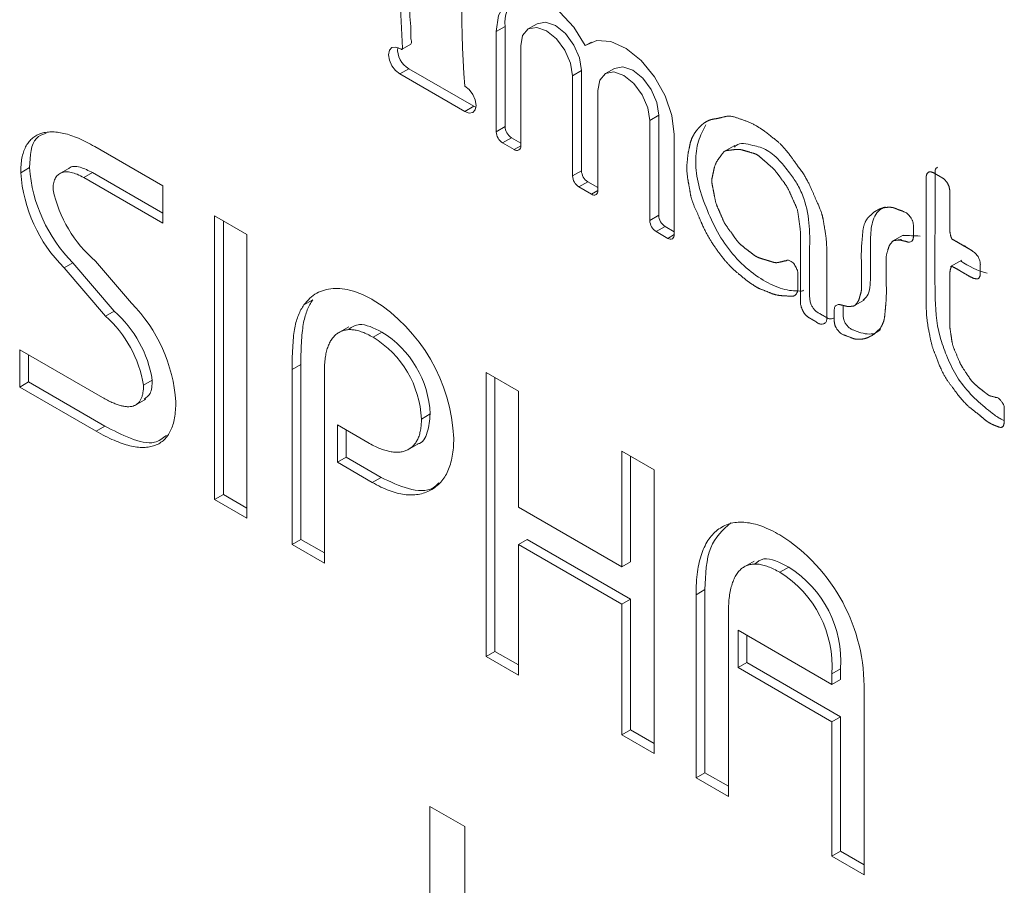
# Model space of a CAD drawing. Units: millimetres. Extents: x 6 to 418, y 7 to 291.
# Drawn here: x 289 to 299, y 230 to 239 of the extents above; entities that cross this region are included whole.
import ezdxf

# ---------------------------------------------------------------- set-up
doc = ezdxf.new("R2010")
doc.units = ezdxf.units.MM

msp = doc.modelspace()

# ---------------------------------------------------------------- linework, layer by layer
at = {"color": 7, "linetype": 'Continuous', "lineweight": 15}
for p, q in [((293.998088136, 238.4852328871), (293.9082850556, 238.4333906723)), ((293.9082850556, 238.4333906723), (293.9082850556, 237.4252351314)), ((293.998088136, 238.4852328871), (293.998088136, 237.4770773463)), ((294.321478929, 238.5119041481), (294.2316758486, 238.4600619333)), ((292.9593956415, 238.2551665536), (293.0491987219, 238.3070087684)), ((294.1551344552, 238.2908875472), (294.1551344552, 237.2827320063)), ((294.8685831359, 238.3286555729), (294.8057316481, 238.2923721813)), ((293.0274533353, 238.0600404629), (292.9376502549, 238.0081982481)), ((293.0274533353, 238.0600404629), (293.6828598169, 237.6816823547)), ((294.767492438, 238.0410652379), (294.6776893576, 237.9892230231)), ((294.767492438, 238.0410652379), (294.767492438, 237.0329096971)), ((295.1001184946, 238.0624050948), (295.0103154142, 238.01056288)), ((292.9376502549, 238.0081982481), (293.5930567366, 237.6298401399)), ((294.6776893576, 237.9892230231), (294.6776893576, 236.9810674822)), ((294.9337741031, 237.8413884463), (294.9337741031, 236.8332329054)), ((293.6828598169, 237.6816823547), (293.5930567366, 237.6298401399)), ((293.6828598169, 237.6816823547), (293.7050510793, 237.6706085088)), ((295.5461320859, 237.5915661371), (295.4563290055, 237.5397239223)), ((295.4563290055, 237.5397239223), (295.4563290055, 236.5315683814)), ((295.5461320859, 237.5915661371), (295.5461320859, 236.5834105962)), ((293.998088136, 237.4770773463), (293.9082850556, 237.4252351314)), ((294.0627460114, 237.3650866212), (293.972942931, 237.3132444064)), ((294.0627460114, 237.3650866212), (294.1551349491, 237.3117516228)), ((295.7031783228, 237.3972208447), (295.7031783228, 236.3890653038)), ((289.8625836308, 237.2757092033), (290.5494830896, 236.8791705863)), ((293.972942931, 237.3132444064), (294.0904765798, 237.2453936752)), ((294.1551351137, 237.2827202524), (294.0904765798, 237.2453936752)), ((296.3125134217, 237.2872712216), (296.2002605591, 237.2224690233)), ((289.2050499886, 237.0640248935), (289.1166614618, 237.0129992831)), ((289.6107967114, 237.0610880529), (289.5003113822, 236.99730623)), ((289.8415770488, 237.0138482521), (289.753188522, 236.9628226417)), ((290.5494830896, 236.5031315726), (289.753188522, 236.9628226417)), ((290.5494830896, 236.6051827934), (289.8415770488, 237.0138482521)), ((294.767492438, 237.0329096971), (294.6776893576, 236.9810674822)), ((290.5494830896, 236.8791705863), (290.5494830896, 236.5031315726)), ((294.8321502311, 236.9209190196), (294.7423471507, 236.8690768047)), ((294.7423471507, 236.8690768047), (294.8691162277, 236.7958945744)), ((294.8321502311, 236.9209190196), (294.933774597, 236.8622525219)), ((294.9337747616, 236.8332211515), (294.8691162277, 236.7958945744)), ((291.070509181, 236.5783886261), (291.3961503852, 236.3903999603)), ((291.070509181, 233.720495316), (291.070509181, 236.5783886261)), ((295.5461320859, 236.5834105962), (295.4563290055, 236.5315683814)), ((291.1588977078, 233.7715209264), (291.1588977078, 236.5273631583)), ((295.6107897967, 236.4714199662), (295.5209867163, 236.4195777514)), ((295.6107897967, 236.4714199662), (295.7031788167, 236.4180849202)), ((291.3961503852, 236.3903999603), (291.3961503852, 233.5325066503)), ((295.5209867163, 236.4195777514), (295.6385204474, 236.3517269727)), ((295.7031789814, 236.3890535498), (295.6385204474, 236.3517269727)), ((298.0091973703, 236.3842434799), (297.8969445076, 236.3194412816)), ((289.6416126431, 236.1051683498), (289.5532241163, 236.0541427394)), ((289.9704522333, 235.5676814581), (289.5532241163, 236.0541427394)), ((290.0588407601, 235.6187070685), (289.6416126431, 236.1051683498)), ((289.8697067774, 236.121741465), (290.2324917029, 235.7002011154)), ((296.8224478126, 236.1206974749), (296.8406736904, 236.1312190502)), ((298.5991304309, 236.1324504458), (298.4868775682, 236.0676482476)), ((292.058990579, 235.7319999155), (291.9706020522, 235.6809743051)), ((297.5085310055, 235.6672303391), (297.6207838682, 235.7320325374)), ((290.0588407601, 235.6187070685), (289.9704522333, 235.5676814581)), ((292.4226930216, 235.4610485276), (292.3122076924, 235.3972667047)), ((292.7555575536, 235.4068513724), (292.6671690268, 235.355825762)), ((289.1064853028, 235.2303408006), (289.9409408783, 234.7486198506)), ((289.1064853028, 234.8543021671), (289.1064853028, 235.2303408006)), ((289.1948738296, 234.9053277775), (289.1948738296, 235.1793153328)), ((291.9404367625, 235.0824409336), (291.8520482357, 235.0314153232)), ((291.9404367625, 233.3203480336), (291.9404367625, 235.0824409336)), ((291.8520482357, 233.2693224232), (291.8520482357, 235.0314153232)), ((292.1776894399, 235.0132319374), (292.1776894399, 233.0813337575)), ((293.8058958726, 234.9992835012), (294.1315371591, 234.8112947879)), ((293.8058958726, 232.1413901912), (293.8058958726, 234.9992835012)), ((289.1948738296, 234.9053277775), (289.1064853028, 234.8543021671)), ((289.9647100545, 234.4609107846), (289.1948738296, 234.9053277775)), ((290.4424867292, 234.9230721846), (290.3540982025, 234.8720465742)), ((293.8942843994, 232.1924158016), (293.8942843994, 234.9482580334)), ((289.8763215277, 234.4098851742), (289.1064853028, 234.8543021671)), ((294.1315371591, 234.8112947879), (294.1315371591, 233.6455751383)), ((290.2656925535, 234.6681731789), (290.3761778827, 234.7319550018)), ((293.2430018469, 234.5831369839), (293.1546133201, 234.5321113736)), ((292.3079460039, 234.4726886479), (292.6162875732, 234.2946868489)), ((292.3079460039, 234.0966503947), (292.3079460039, 234.4726886479)), ((289.9647100545, 234.4609107846), (289.8763215277, 234.4098851742)), ((292.3963345307, 234.1476760051), (292.3963345307, 234.4216631802)), ((293.0173248384, 234.2228973393), (293.1278101676, 234.2866791622)), ((295.1735893419, 234.2097308675), (295.4992305461, 234.0217422017)), ((295.1735893419, 233.0440112179), (295.1735893419, 234.2097308675)), ((292.3963345307, 234.1476760051), (292.3079460039, 234.0966503947)), ((292.6595368252, 233.8936813339), (292.3079460039, 234.0966503947)), ((292.747925352, 233.9447069443), (292.3963345307, 234.1476760051)), ((295.2619778686, 233.0950368283), (295.2619778686, 234.1587053997)), ((295.4992305461, 234.0217422017), (295.4992305461, 231.1638488917)), ((292.747925352, 233.9447069443), (292.6595368252, 233.8936813339)), ((291.1588977078, 233.7715209264), (291.070509181, 233.720495316)), ((291.3961505498, 233.634557776), (291.1588977078, 233.7715209264)), ((291.3961503852, 233.5325066503), (291.070509181, 233.720495316)), ((294.1315371591, 233.6455751383), (295.1735893419, 233.0440112179)), ((291.9404367625, 233.3203480336), (291.8520482357, 233.2693224232)), ((292.1776896869, 233.1833848357), (291.9404367625, 233.3203480336)), ((294.2199256859, 233.3205624955), (294.1315371591, 233.2695368851)), ((295.2619778686, 232.718998575), (294.2199256859, 233.3205624955)), ((292.1776894399, 233.0813337575), (291.8520482357, 233.2693224232)), ((294.1315371591, 233.2695368851), (294.1315371591, 231.9534014779)), ((295.1735893419, 232.6679729646), (294.1315371591, 233.2695368851)), ((295.2619778686, 233.0950368283), (295.1735893419, 233.0440112179)), ((296.5089934684, 233.1020995452), (296.3985081392, 233.0383177223)), ((296.8566025649, 233.0393684806), (296.7682140382, 232.9883428702)), ((296.0109527206, 232.8142535223), (295.9225641939, 232.7632279119)), ((296.0109527206, 230.9704891891), (296.0109527206, 232.8142535223)), ((295.2619778686, 232.718998575), (295.1735893419, 232.6679729646)), ((295.2619778686, 231.4028631678), (295.2619778686, 232.718998575)), ((295.9225641939, 230.9194635787), (295.9225641939, 232.7632279119)), ((295.1735893419, 231.3518375574), (295.1735893419, 232.6679729646)), ((296.2482055627, 232.5681881392), (296.2482055627, 230.7314748179)), ((296.3458980063, 232.4048559606), (297.2902577455, 231.8596886874)), ((296.3458980063, 232.0288169469), (296.3458980063, 232.4048559606)), ((296.4342865331, 232.0798425573), (296.4342865331, 232.3538304929)), ((293.8942843994, 232.1924158016), (293.8058958726, 232.1413901912)), ((294.1315373237, 232.0554526036), (293.8942843994, 232.1924158016)), ((294.1315371591, 231.9534014779), (293.8058958726, 232.1413901912)), ((296.4342865331, 232.0798425573), (296.3458980063, 232.0288169469)), ((297.2902577455, 231.4836496737), (296.3458980063, 232.0288169469)), ((297.3786462722, 231.5346752841), (296.4342865331, 232.0798425573)), ((297.3786462722, 232.0176498291), (297.2902577455, 231.9666242187)), ((297.3786462722, 231.9107142978), (297.3786462722, 232.0176498291)), ((297.2902577455, 231.8596886874), (297.2902577455, 231.9666242187)), ((297.3786462722, 231.9107142978), (297.2902577455, 231.8596886874)), ((297.615898785, 231.7856866599), (297.615898785, 229.9419223268)), ((297.3786462722, 231.5346752841), (297.2902577455, 231.4836496737)), ((297.3786462722, 230.1809365079), (297.3786462722, 231.5346752841)), ((295.2619778686, 231.4028631678), (295.1735893419, 231.3518375574)), ((295.4992307107, 231.2659000175), (295.2619778686, 231.4028631678)), ((297.2902577455, 230.1299108975), (297.2902577455, 231.4836496737)), ((295.4992305461, 231.1638488917), (295.1735893419, 231.3518375574)), ((296.0109527206, 230.9704891891), (295.9225641939, 230.9194635787)), ((296.2482055627, 230.7314748179), (295.9225641939, 230.9194635787)), ((296.2482057273, 230.8335259437), (296.0109527206, 230.9704891891)), ((293.2383496415, 230.6318109087), (293.5919030489, 230.4277088711)), ((293.2383496415, 229.2359481918), (293.2383496415, 230.6318109087)), ((293.5919030489, 229.0318461541), (293.5919030489, 230.4277088711)), ((297.3786462722, 230.1809365079), (297.2902577455, 230.1299108975)), ((297.615898785, 229.9419223268), (297.2902577455, 230.1299108975)), ((297.6158991143, 230.0439733575), (297.3786462722, 230.1809365079))]:
    msp.add_line(p, q, dxfattribs=at)
at = {"color": 7, "linetype": 'Continuous', "lineweight": 15, "flags": 128}
for points in [[(294.8057316481, 238.2923721813), (294.6895109724, 238.477211221), (294.5480060566, 238.6308339759), (294.3943177382, 238.7390211618), (294.2426749413, 238.7917532567), (294.1071172586, 238.7841497389), (294.000194861, 238.7169139072), (293.9318069483, 238.5962711029), (293.9082850556, 238.4333906723)], [(294.6776893576, 237.9892230231), (294.6578007373, 238.1161647996), (294.6011629461, 238.2467440815), (294.5163984721, 238.3610811817), (294.4164119064, 238.4417689373), (294.3164253407, 238.4765232132), (294.2316607844, 238.4600531391), (294.1750229932, 238.3948664589), (294.1551344552, 238.2908875472)], [(294.767492438, 238.0410652379), (294.7476038176, 238.1680070144), (294.6909660265, 238.2985862963), (294.6062015525, 238.4129233965), (294.5062149868, 238.4936111521), (294.4062284211, 238.528365428), (294.3214638648, 238.5118953539), (294.321478929, 238.5119041481)], [(295.7031783228, 237.3972208447), (295.6796564301, 237.5872590745), (295.6112685586, 237.7868608583), (295.5043461198, 237.9775466864), (295.3687883548, 238.1416618206), (295.2171456402, 238.2640127248), (295.0634573218, 238.3332702943), (294.921952406, 238.3430256376), (294.8057316481, 238.2923721813)], [(292.9376502549, 238.2617715574), (292.8944853789, 238.2782961205), (292.857585031, 238.2724086477), (292.8328077055, 238.2450427291), (292.8240870945, 238.2005435198), (292.8328077055, 238.1459757073), (292.857585031, 238.0900024977), (292.8944853789, 238.04151079), (292.9376502549, 238.0081982481)], [(295.5461320859, 237.5915661371), (295.5262433832, 237.718507961), (295.4696055921, 237.8490872429), (295.3848410358, 237.9634243907), (295.2848545524, 238.0441120987), (295.184868069, 238.0788663272), (295.1001035127, 238.062396253), (295.1001184946, 238.0624050948)], [(295.4563290055, 237.5397239223), (295.4364403029, 237.6666657462), (295.3798025117, 237.7972450281), (295.2950379554, 237.9115821759), (295.195051472, 237.9922698839), (295.0950649886, 238.0270241123), (295.0103004323, 238.0105540382), (294.9536626412, 237.945367358), (294.9337741031, 237.8413884463)], [(293.5930567366, 237.6298401399), (293.6362216331, 237.6133155649), (293.6731219399, 237.6192030614), (293.697899286, 237.6465689681), (293.706619897, 237.6910681774), (293.697899286, 237.7456359899), (293.6731219399, 237.8016092114), (293.6362216331, 237.8501008953), (293.5930567366, 237.8834134491)]]:
    msp.add_lwpolyline(points, dxfattribs=at)
at = {"color": 7, "linetype": 'Continuous', "lineweight": 15}
for centre, radius, start, end in [((301.9634468759, 238.5971005664), 8.400760702811668, 170.7589696471, 184.8734405662), ((294.3678578314, 238.5210584256), 0.3715011397608083, 135.0671982631, 185.5338915568), ((293.1401739946, 238.2552347068), 0.2254035045973066, 175.5188502918, 239.9944503451), ((294.138466875, 237.4834645658), 0.1405239728608638, 182.605155857, 237.3948442886), ((294.0486637946, 237.431622351), 0.1405239728608093, 182.605155857, 237.3948442887), ((294.115717203, 237.2763375017), 0.0399325613843643, 230.7961592836, 9.2145924712), ((290.728717122, 237.17893234), 1.527993866018894, 184.3128006952, 224.6462792629), ((290.6403285952, 237.1279067296), 1.527993866018734, 184.3128006952, 224.6462792629), ((294.8180680306, 236.9874546582), 0.1405239048556416, 182.6051393293, 237.3948186992), ((294.907871111, 237.039296873), 0.140523904855744, 182.6051393293, 237.3948186992), ((290.7334134874, 237.121876323), 1.321460939616938, 192.3034404132, 229.1864295808), ((294.8943568307, 236.8268384358), 0.0399325757159631, 230.7962134427, 9.214538312), ((295.686510566, 236.5897976554), 0.1405237068569971, 182.6050953338, 237.3948205773), ((295.5967074856, 236.5379554405), 0.1405237068570591, 182.6050953338, 237.3948205774), ((295.6637610505, 236.3826708341), 0.0399325757160153, 230.7962134429, 9.2145383119), ((299.174995293, 267.465243297), 31.10597160284019, 267.8495612637, 268.165864202), ((299.07799802, 236.82042395), 0.8499767080888041, 234.7886334026, 254.8722253969), ((289.1108918225, 234.5979648545), 1.572549225399494, 3.9319522431, 44.5011207801), ((291.7437968764, 234.2593389022), 1.738196746479023, 2.5631666461, 57.8127612465), ((289.1974782182, 234.6877738514), 1.171207165428975, 9.0522855763, 48.7016062652), ((289.285866745, 234.7387994618), 1.171207165429797, 9.0522855763, 48.7016062652), ((292.227987038, 234.5385711608), 1.015992704156596, 2.514046718, 58.7169677292), ((292.1395985112, 234.4875455504), 1.015992704156992, 2.514046718, 58.7169677292), ((295.7972255231, 231.8260752452), 1.819121675844722, 358.7278005273, 57.7396170482), ((296.1770438195, 232.0420588725), 1.115766835807606, 356.1233955627, 58.0058201988), ((296.2654323463, 232.0930844829), 1.115766835807655, 356.1233955627, 58.0058201989)]:
    msp.add_arc(centre, radius, start, end, dxfattribs=at)
for points, knots in [([(292.9487947624498, 240.4671799080929), (292.9657816684445, 240.102283357065), (292.9912620153304, 239.5549387905795), (293.0263519001658, 238.9178789145308), (293.0358527168424, 238.597085814305), (293.0519988621942, 238.4398955248269), (293.0439829718024, 238.3567645804774), (293.0616160543437, 238.3236117106856), (293.0474938240813, 238.3047001400132), (293.049006302776, 238.3070404654892), (293.049078743306, 238.3071525559394)], [0, 0, 0, 0, 0.5054154575076308, 0.758122826059337, 0.8844766897884301, 0.9476536216529766, 0.9792420875852499, 0.9950484582291259, 0.9997628447188557, 1, 1, 1, 1]), ([(292.8589922322274, 240.4153374639341), (292.8937112101765, 239.6986603120614), (292.9284301881256, 238.9819831601887), (292.9631491660747, 238.2653060083161), (292.9632662074653, 238.2628900129314), (292.9635002902466, 238.2580580221619), (292.9574800091667, 238.2531866204965), (292.9534373619062, 238.2549368536038), (292.951416038276, 238.2558119701574), (292.9468276224067, 238.2577984895956), (292.9422392065425, 238.2597850090305), (292.9376507905761, 238.2617715285391)], [0.0411949423577753, 0.0411949423577753, 0.0411949423577753, 0.0411949423577753, 0.9832634439057562, 0.9832634439057562, 0.9832634439057562, 0.986439257653849, 0.9896150714019418, 0.9927908851500344, 0.9927908851500344, 0.9927908851500344, 1, 1, 1, 1]), ([(295.9307748519211, 237.4412462138658), (295.9192100525825, 237.4270970608019), (295.9018348729027, 237.402703038192), (295.8679936565409, 237.335485059077), (295.8583312471279, 237.2791321927559), (295.8412940720992, 237.2108259308748), (295.8358366798973, 237.1474826369558), (295.8248715587828, 237.0447602291574), (295.8388094951018, 236.9437446384256), (295.861297864262, 236.8310470373364), (295.8672063430181, 236.7772516565559), (295.8935252229355, 236.6967604223819), (295.9177219326033, 236.6457581165429), (295.9593523553899, 236.552420527998), (295.9940031627639, 236.4601555400701), (296.0685532267893, 236.328894235395), (296.1090031330293, 236.2669287716917), (296.172411689246, 236.1804361658289), (296.2171201045282, 236.1244675305663), (296.2923599488489, 236.0420610035144), (296.3458508893581, 236.0000384024554), (296.4138180187369, 235.9410243861685), (296.4705365400617, 235.9025178564835), (296.544365158773, 235.848419095046), (296.6285321770162, 235.8225557672734), (296.7090392814475, 235.781208348553), (296.7966345165501, 235.7728284316919), (296.8431717224145, 235.7711351770197), (296.8743841032364, 235.7692819878282), (296.9207714301066, 235.7672613362763), (296.9498059183685, 235.8193162541907), (296.9483337943511, 235.8827277618289), (296.9485754477685, 235.9214297984), (296.9493349394331, 235.9660188526757), (296.947972540368, 235.9854677238936), (296.9521833397112, 236.0150819217614), (296.9235326566488, 236.0762558158234), (296.8946235267868, 236.1141629464047), (296.8402525266948, 236.1397653021182), (296.8367523233429, 236.125107669419), (296.8173783100503, 236.1260768401579), (296.7980674013037, 236.1189174671175), (296.7633150328049, 236.1121930575077), (296.7291599994874, 236.1017914869402), (296.6789238348808, 236.1177289975886), (296.6178879111318, 236.1370298975922), (296.5559715782634, 236.1546270409401), (296.5149589995934, 236.1747530693875), (296.4540173530413, 236.2243825341181), (296.3892943731225, 236.2728160105001), (296.3485992602009, 236.3069722248622), (296.3022796183377, 236.3747051643936), (296.2496506918598, 236.4470421143585), (296.2069254367468, 236.5050390993269), (296.1802582226587, 236.5713857749381), (296.142274084881, 236.6573142289169), (296.1180460010744, 236.7156801706249), (296.1057789060234, 236.7888385039691), (296.0902446437753, 236.8696074854319), (296.0759631345404, 236.9342140403276), (296.093942371748, 236.9964011786043), (296.1124908164398, 237.1122033197057), (296.161900004756, 237.1649319471623), (296.2026427115612, 237.2284764173994), (296.2307775126982, 237.236809020626), (296.2889980241942, 237.241555488484), (296.3403181090205, 237.2504187076164), (296.3830781493689, 237.2437395218281), (296.4443827500423, 237.2243065644094), (296.5079447977078, 237.2076503780452), (296.5451024098379, 237.1917655130466), (296.6035834999037, 237.138120975983), (296.6652654262593, 237.0853702784134), (296.7147992438842, 237.0428181351982), (296.7577872173695, 236.9814886194248), (296.814408050104, 236.9067444278543), (296.8491845191889, 236.857189476045), (296.8813847422343, 236.7809608831393), (296.9185774151211, 236.6987688099398), (296.94729892255, 236.6367913095407), (296.9561497979007, 236.5508455214244), (296.9788128922804, 236.4187854175723), (296.9749797003385, 236.289257773589), (296.9759807573952, 236.1455209968702), (296.9758097211101, 236.0054936747785), (296.9755456278465, 235.8882803348912), (296.9761288357536, 235.8057083106736), (296.9751818694227, 235.7595775019295), (296.9780928791676, 235.7219691190298), (296.9671590649363, 235.6958752389489), (297.0084270287336, 235.5889259847619), (297.0616047656242, 235.550963434605), (297.0766504026859, 235.5439860968238), (297.1045641845562, 235.5262402125659), (297.1344824281755, 235.5127311752674), (297.1641430734256, 235.4825167819753), (297.235502380968, 235.4916644086587), (297.2405203128331, 235.5487068402045), (297.2393923580656, 235.566383036218), (297.239941290209, 235.5985218439693), (297.2397287676812, 235.6443383401095), (297.2398406964321, 235.7271320177914), (297.2399439197778, 235.8440170338635), (297.238997226623, 236.0319707810499), (297.2449029960992, 236.2187515316676), (297.2302982293556, 236.3949997329839), (297.207665468358, 236.5068011651234), (297.1993071575391, 236.5771202141519), (297.1568945404142, 236.6869472815214), (297.1116928514662, 236.7815154415184), (297.0730857462979, 236.884435593056), (296.9994147111473, 237.0107028342607), (296.929530959436, 237.1007729081221), (296.8771362441466, 237.1834662212442), (296.7764548771395, 237.3016319889428), (296.7026433353122, 237.3588431342752), (296.5960328132458, 237.448360033941), (296.4620614330035, 237.5241632815258), (296.3545535499644, 237.5561604868178), (296.2922813783701, 237.5810895697998), (296.235808374065, 237.5835821839509), (296.1873784752697, 237.5695627755062), (296.1269085501037, 237.555758353416), (296.0624138329804, 237.5476625425023), (296.0044626809902, 237.5145985832583), (295.9712236689339, 237.4875979565753), (295.9423396512596, 237.4553953669298), (295.9307748519211, 237.4412462138658)], [-0.0078125, 0, 0, 0, 0.0078125, 0.015625, 0.0234375, 0.03125, 0.0390625, 0.046875, 0.0625, 0.0703125, 0.078125, 0.08203125, 0.0859375, 0.09375, 0.109375, 0.1171875, 0.125, 0.1328125, 0.140625, 0.1484375, 0.15625, 0.1640625, 0.171875, 0.1796875, 0.1875, 0.203125, 0.2109375, 0.21875, 0.22265625, 0.2265625, 0.23046875, 0.234375, 0.2421875, 0.24609375, 0.248046875, 0.25, 0.251953125, 0.2529296875, 0.25390625, 0.255859375, 0.2578125, 0.26171875, 0.265625, 0.2734375, 0.28125, 0.2890625, 0.296875, 0.3046875, 0.3125, 0.3203125, 0.328125, 0.3359375, 0.34375, 0.3515625, 0.359375, 0.3671875, 0.375, 0.3828125, 0.390625, 0.3984375, 0.40625, 0.421875, 0.4375, 0.4453125, 0.453125, 0.4609375, 0.46875, 0.4765625, 0.484375, 0.4921875, 0.5, 0.5078125, 0.515625, 0.5234375, 0.53125, 0.5390625, 0.546875, 0.5546875, 0.5625, 0.5703125, 0.578125, 0.59375, 0.609375, 0.625, 0.640625, 0.65625, 0.6640625, 0.66796875, 0.671875, 0.67578125, 0.6796875, 0.681640625, 0.68359375, 0.6875, 0.69140625, 0.6953125, 0.69921875, 0.701171875, 0.703125, 0.70703125, 0.7109375, 0.71875, 0.734375, 0.75, 0.78125, 0.796875, 0.8046875, 0.8125, 0.8203125, 0.828125, 0.84375, 0.8515625, 0.859375, 0.875, 0.8828125, 0.890625, 0.90625, 0.921875, 0.9375, 0.9453125, 0.94921875, 0.953125, 0.96875, 0.9765625, 0.984375, 0.9921875, 1, 1, 1, 1.0078125]), ([(296.0205773486145, 237.4930884105811), (295.9929575283208, 237.4413653749325), (295.9375744861517, 237.3376507586179), (295.9100068440902, 237.1289312588645), (295.9395112703382, 236.8858427073232), (296.0317534846715, 236.6327583030711), (296.146942418189, 236.3842299939161), (296.3101983658953, 236.1606255723049), (296.4997303675995, 235.9874008513424), (296.6967522689353, 235.8704040927715), (296.8563281590356, 235.821236662088), (296.9491080745847, 235.8240061423367), (296.9933655183587, 235.818058886119), (297.0022227779037, 235.8269419885381), (297.0042739268744, 235.8289991221573)], [0, 0, 0, 0, 0.1027314325167141, 0.2059962446774205, 0.3078803810747973, 0.4123633065581269, 0.515309341983969, 0.6161382162316307, 0.7213448776366607, 0.8250091358793109, 0.9277794363319956, 0.9763089611183227, 0.9945136698580873, 1, 1, 1, 1]), ([(289.1166619758965, 237.0129998882007), (289.1172480267595, 237.0387407803841), (289.1183987086462, 237.0892817491811), (289.1274074259985, 237.1586642153868), (289.1435347285441, 237.2195706292261), (289.1651827669464, 237.2731014559088), (289.1937108872312, 237.3183264569476), (289.2275326849301, 237.3566226322184), (289.2686362868552, 237.3857060185624), (289.3152187671605, 237.4074938214603), (289.3676376711294, 237.4204193600352), (289.4247383596528, 237.4253687115015), (289.4862907819135, 237.4223413970747), (289.5529749340585, 237.4092518682211), (289.6237832978821, 237.3893643498307), (289.6994631595809, 237.359104349718), (289.7794746043028, 237.3221787610871), (289.8344080920722, 237.2914634743385), (289.862584034751, 237.2757092924373)], [0, 0, 0, 0, 0.0626569573315457, 0.1230238370465094, 0.1804421725963905, 0.236903598543601, 0.2922717359210754, 0.3481416373879245, 0.4041481427050134, 0.4624621389343817, 0.5221500956562066, 0.5824508963052172, 0.6450034857410833, 0.7095942644361282, 0.7770532523759938, 0.8476158130846805, 0.9218406059761477, 1, 1, 1, 1]), ([(289.2050499885883, 237.06402489348), (289.2121363570602, 237.1828997506126), (289.2223950667117, 237.3549910903464), (289.3371718391234, 237.3973469172154), (289.3726647123936, 237.4104447763355)], [0, 0, 0, 0, 0.6907660624670615, 1, 1, 1, 1]), ([(296.3083438471735, 237.2707608161128), (296.3138856515449, 237.2769136387123), (296.3554979925631, 237.3231139978505), (296.4832328868627, 237.2906546218908), (296.6374490016763, 237.2540663653769), (296.7720046487338, 237.1310175354489), (296.8708094530816, 237.0053246011034), (296.9534748972195, 236.8856759287765), (297.0326273135243, 236.7039063644475), (297.0743411309382, 236.4617550841904), (297.063606367336, 236.2119654571813), (297.0653930300593, 236.0136460561394), (297.0657384464725, 235.8808584304755), (297.0658503299302, 235.7930476617101), (297.0665474133224, 235.7140766315603), (297.0981139691018, 235.6546552119957), (297.1166148437197, 235.6298253377965), (297.1355634500925, 235.6139634260347), (297.1584362626118, 235.5988523947426), (297.18623930448, 235.5835405433652), (297.2229630319036, 235.5641331814118), (297.2589037720185, 235.5382429096255), (297.287948046622, 235.5397191144204), (297.3011967851432, 235.545593970019), (297.3077384801424, 235.5484947377735)], [0, 0, 0, 0, 0.0149126769444728, 0.111976417230977, 0.1860948524842907, 0.2604112458292092, 0.3162145810139512, 0.3634273165551398, 0.4172645574799968, 0.5296653914301388, 0.6517051525137082, 0.7566158426255879, 0.7916287111418793, 0.8266281061740466, 0.8752520837970773, 0.886928225377986, 0.8982066629414363, 0.9086439485951562, 0.916210736713926, 0.9333276773150229, 0.9510501044908016, 0.972873796392954, 0.9866061700743102, 1, 1, 1, 1]), ([(289.8415770487634, 237.0138482520878), (289.7996704261581, 237.0342024877434), (289.7160473291704, 237.074818603205), (289.6271403299427, 237.0831091917443), (289.6021989999456, 237.0546146966932), (289.6008997752477, 237.0531303832372)], [0, 0, 0, 0, 0.4877651254452527, 0.9733170524494884, 1, 1, 1, 1]), ([(298.3549322491342, 237.0671157188981), (298.3504361351866, 237.0645902486884), (298.3401400738782, 237.0588069441693), (298.3326533893746, 237.0398086754434), (298.3317043604607, 237.0187875539898), (298.3319398964018, 236.9732047138827), (298.3316564741817, 236.8678837021594), (298.3326485331439, 236.4641408101933), (298.3229263891551, 235.969688990713), (298.3420443927279, 235.4512975740141), (298.4453089703117, 235.1692769347023), (298.533133407826, 234.9752275290181), (298.6706150830567, 234.7932147336057), (298.8017358460796, 234.6754850023952), (298.9116600783296, 234.586428175557), (298.9769130579543, 234.5381180921752), (299.0170788705814, 234.521302393496), (299.0272465962639, 234.5174835354489), (299.0286127440884, 234.5169704290988)], [0, 0, 0, 0, 0.0081834253235972, 0.0187399718569438, 0.0270690050073286, 0.032564714085555, 0.0701294530231229, 0.146365865376553, 0.4878957176843176, 0.6431370438641605, 0.7047706619955177, 0.7708632519599643, 0.839615644363062, 0.9133602005613758, 0.9472304520909733, 0.9865213020668115, 0.9981889859704584, 1, 1, 1, 1]), ([(289.7531889169791, 236.9628232178997), (289.7305579331178, 236.9749415771018), (289.6874136200932, 236.9980443412575), (289.6261027145054, 237.0179363359085), (289.5717643805772, 237.0236565896874), (289.5256568633948, 237.0135444972772), (289.4882522249524, 236.9900782157999), (289.4612595267597, 236.9528402685349), (289.4448223697383, 236.9025728384342), (289.4431603257343, 236.8614787838609), (289.4423032567061, 236.8402877435954)], [0, 0, 0, 0, 0.1483846816345601, 0.2828845264418984, 0.4096102007090845, 0.5312624806611986, 0.6477959382752975, 0.7615748923892932, 0.877050923591681, 0.9999999999999999, 0.9999999999999999, 0.9999999999999999, 0.9999999999999999]), ([(298.6717067769688, 236.2464541347572), (298.65786295668, 236.254451090547), (298.6333295881935, 236.2685859929874), (298.5933314939676, 236.2917714643509), (298.5566627494535, 236.3126014923205), (298.5098746475886, 236.3408701761633), (298.5005640887667, 236.3415561632553), (298.4871931966793, 236.3769882814174), (298.477830553203, 236.4301119828071), (298.4798033142045, 236.4828670968298), (298.4788216537224, 236.5613438766654), (298.4791954378406, 236.6497205112375), (298.478931151262, 236.7259755277401), (298.4792763723742, 236.776413146926), (298.4787374220691, 236.8094938270661), (298.4803903759573, 236.8223670417457), (298.4741430321268, 236.8828558267214), (298.4288266211609, 236.9482148931239), (298.3943324786877, 236.9661391440005), (298.3739004861989, 236.9786701859997), (298.3422355481744, 236.9961441783364), (298.3250992986506, 237.0073152890377), (298.2798315176928, 237.0296951027047), (298.2422168841543, 237.0030309841331), (298.2419439078269, 236.9575283087527), (298.242016613992, 236.9411980026688), (298.2419928162143, 236.909234970992), (298.2420044077459, 236.8727699348912), (298.2419998648347, 236.8124764352239), (298.2420020013928, 236.7377753609539), (298.2420015813481, 236.6178914039237), (298.2419985845371, 236.4680900428666), (298.242012610595, 236.2886145577881), (298.2419425998503, 236.0476734721778), (298.2423696175747, 235.8160027232215), (298.2413720840085, 235.5577512934326), (298.2707662929281, 235.4046050522224), (298.3035346157753, 235.2480129085979), (298.349479121908, 235.1454192510268), (298.3797479552782, 235.0528561885845), (298.4494953781681, 234.9209113693082), (298.5163497845205, 234.8419343723609), (298.5744868500601, 234.7544012402123), (298.6676244531679, 234.6556491942657), (298.7409454546119, 234.6015464154778), (298.8064238151983, 234.5493502574859), (298.8546384370802, 234.5062047434318), (298.9120398145852, 234.4750686958578), (298.9402476717131, 234.4644964437018), (298.9622031613175, 234.4566645547242), (298.9767023004974, 234.4483817000149), (299.016427113144, 234.446703497193), (299.0282803038172, 234.4889580732484), (299.0287783512403, 234.5194601912739), (299.0286380379093, 234.5397701242086), (299.0287012438101, 234.5628244479182), (299.0285887335377, 234.5850933936192), (299.0289755687267, 234.6077594605795), (299.0275407382435, 234.6296224205114), (299.0286042448741, 234.6806863145471), (298.9656780839355, 234.7497899198623), (298.9447569060081, 234.7471841929389), (298.9332023252476, 234.7538494782648), (298.9136455815546, 234.7574966625284), (298.8867832039422, 234.7643978710689), (298.8734844942167, 234.7685792824003), (298.8214895324018, 234.8102039943551), (298.7520263042304, 234.8637435207698), (298.702263582972, 234.906573162955), (298.6340300647774, 235.0120808966886), (298.5875787497135, 235.0792336279102), (298.5457435133811, 235.1878338356534), (298.5043113200084, 235.2726754027795), (298.4960076216702, 235.3625483764845), (298.477092895553, 235.4581101282053), (298.4802569353378, 235.568712952047), (298.4784273517728, 235.722235478515), (298.479862425203, 235.8736226648908), (298.4780604402214, 235.9733896118813), (298.4821481580461, 236.03744900309), (298.5013648953084, 236.0784489102242), (298.4942153961866, 236.0722952943555), (298.5521857888777, 236.043381419331), (298.6013575748125, 236.0128129502338), (298.6539188914333, 235.983373730916), (298.685628059903, 235.9635299227879), (298.7264363161457, 235.946027682335), (298.774724248715, 235.9373715318482), (298.7889173758573, 235.9919122573654), (298.7845397012156, 236.0160286411528), (298.7870130982107, 236.0473808606138), (298.7852072803647, 236.0796801016481), (298.7898394898664, 236.0938276320302), (298.7705006495401, 236.1696931920654), (298.708682031759, 236.2250674884281), (298.6855505972575, 236.2384571789673), (298.6717067769688, 236.2464541347572)], [-0.0078125, 0, 0, 0, 0.0078125, 0.015625, 0.0234375, 0.03125, 0.0390625, 0.046875, 0.0546875, 0.0625, 0.078125, 0.09375, 0.109375, 0.1171875, 0.12109375, 0.125, 0.12890625, 0.1328125, 0.13671875, 0.140625, 0.1484375, 0.15234375, 0.15625, 0.16015625, 0.1640625, 0.16796875, 0.171875, 0.1796875, 0.1875, 0.203125, 0.21875, 0.25, 0.28125, 0.3125, 0.375, 0.40625, 0.4375, 0.453125, 0.46875, 0.484375, 0.5, 0.515625, 0.53125, 0.546875, 0.5625, 0.578125, 0.5859375, 0.59375, 0.6015625, 0.60546875, 0.607421875, 0.609375, 0.61328125, 0.6171875, 0.62109375, 0.625, 0.62890625, 0.6328125, 0.63671875, 0.640625, 0.642578125, 0.64453125, 0.6484375, 0.65234375, 0.65625, 0.6640625, 0.671875, 0.6875, 0.703125, 0.71875, 0.734375, 0.75, 0.765625, 0.78125, 0.796875, 0.8125, 0.84375, 0.875, 0.890625, 0.8984375, 0.90625, 0.9140625, 0.921875, 0.9375, 0.9453125, 0.953125, 0.95703125, 0.9609375, 0.96484375, 0.96875, 0.9765625, 0.98046875, 0.984375, 0.98828125, 0.9921875, 1, 1, 1, 1.0078125]), ([(297.9179901056617, 236.3293361193791), (297.9293519543577, 236.3318100472214), (297.9600593354047, 236.3344709084263), (297.9763856056196, 236.3352097867058), (297.9997068127516, 236.3294710292173), (298.0254770254045, 236.3224252589942), (298.0443705900796, 236.3199648393685), (298.064456809145, 236.3104634766906), (298.1118177947752, 236.3257767795674), (298.1126828657481, 236.3811487616393), (298.112661004061, 236.4053324304955), (298.1127881186014, 236.4353826038284), (298.1123826215392, 236.4642573555232), (298.113211157806, 236.4752248472388), (298.1098026330755, 236.5341320751479), (298.0553006429675, 236.6053272000974), (298.0156910535004, 236.6210714751757), (298.0039322067246, 236.6250877778373), (297.9802125269742, 236.6340729652527), (297.9473397788717, 236.6453593441303), (297.9042427826311, 236.6667824887761), (297.8121388281712, 236.662764767776), (297.7753213126099, 236.6492934972955), (297.7081404600663, 236.6139513752466), (297.6815135734957, 236.5805974547795), (297.6492499879049, 236.5594275664269), (297.6057601033501, 236.4743091316546), (297.6021360692908, 236.3930759383813), (297.5829000789152, 236.2225851750868), (297.5915742966624, 236.0658984996715), (297.5894309369191, 235.9312107952495), (297.5909367134708, 235.8432075432407), (297.5866309147318, 235.8105813460676), (297.5682366821276, 235.752945320619), (297.5610225130272, 235.721283540835), (297.5258008864033, 235.6791174899589), (297.519044556322, 235.6695956453131), (297.4678655879101, 235.6651608766388), (297.4515393176948, 235.6644219983587), (297.4282181105633, 235.6701607558471), (297.4024478979106, 235.6772065260702), (297.3835543332341, 235.6796669456963), (297.3634681141717, 235.6891683083734), (297.3161071285398, 235.6738550055011), (297.3152420575652, 235.6184830234272), (297.3152639192526, 235.5942993545704), (297.3151368047122, 235.5642491812375), (297.3155423017741, 235.5353744295431), (297.314713765508, 235.5244069378265), (297.318122290236, 235.4654997099236), (297.3726242803422, 235.3943045849698), (297.4122338698126, 235.3785603098892), (297.4239927165879, 235.374544007228), (297.4477123963385, 235.3655588198123), (297.4805851444411, 235.3542724409347), (297.5236821406813, 235.332849296289), (297.6157860951419, 235.3368670172882), (297.6526036107029, 235.3503382877692), (297.7197844632469, 235.3856804098177), (297.7464113498174, 235.419034330285), (297.7786749354083, 235.4402042186376), (297.8221648199635, 235.5253226534096), (297.8257888540227, 235.6065558466833), (297.8450248443983, 235.777046609978), (297.8363506266511, 235.9337332853937), (297.8384939863944, 236.0684209898159), (297.8369882098427, 236.156424241825), (297.841294008582, 236.1890504389978), (297.8596882411862, 236.2466864644468), (297.8669024102868, 236.27834824423), (297.9021240369107, 236.3205142951072), (297.9066282569656, 236.3268621915367), (297.9179901056617, 236.3293361193791)], [-0.015625, 0, 0, 0, 0.015625, 0.0234375, 0.03125, 0.0390625, 0.046875, 0.05078125, 0.0546875, 0.0625, 0.0703125, 0.078125, 0.0859375, 0.08984375, 0.09375, 0.1015625, 0.10546875, 0.109375, 0.1171875, 0.125, 0.140625, 0.15625, 0.1875, 0.203125, 0.21875, 0.234375, 0.25, 0.28125, 0.3125, 0.375, 0.40625, 0.421875, 0.4375, 0.453125, 0.46875, 0.484375, 0.5, 0.515625, 0.5234375, 0.53125, 0.5390625, 0.546875, 0.55078125, 0.5546875, 0.5625, 0.5703125, 0.578125, 0.5859375, 0.58984375, 0.59375, 0.6015625, 0.60546875, 0.609375, 0.6171875, 0.625, 0.640625, 0.65625, 0.6875, 0.703125, 0.71875, 0.734375, 0.75, 0.78125, 0.8125, 0.875, 0.90625, 0.921875, 0.9375, 0.953125, 0.96875, 0.984375, 1, 1, 1, 1.015625]), ([(297.8269023722828, 236.6701568248255), (297.8071929326517, 236.6596315157806), (297.7451280847204, 236.6264874123699), (297.6862463243534, 236.5064641774222), (297.6759854162968, 236.2626903776483), (297.6822531478595, 236.0428836393997), (297.6777416039528, 235.8551861253261), (297.6547926517243, 235.7717048526758), (297.6209937152202, 235.7420601500991), (297.6067025402429, 235.7295255062466)], [0, 0, 0, 0, 0.0833469895554764, 0.2624589196394595, 0.4262211076901062, 0.7420672459627792, 0.8350454833416144, 0.9302524249371901, 1, 1, 1, 1]), ([(291.9706025134919, 235.6809749154037), (291.9900847645875, 235.7043872524751), (292.028494206531, 235.7505448960193), (292.0976497626926, 235.80201684474), (292.1766345001175, 235.8338886954655), (292.263178834362, 235.8494101387336), (292.3569758519045, 235.8469860446355), (292.4564789600241, 235.8268860378147), (292.5614491414964, 235.7884196781928), (292.6331693936278, 235.7499813755422), (292.66971363823, 235.7303955724752)], [0, 0, 0, 0, 0.1277039071838872, 0.2517694585126116, 0.373790386376929, 0.4967864127452845, 0.6203465791643428, 0.7439141708510624, 0.8695143575007588, 1, 1, 1, 1]), ([(291.8520487346971, 235.0314159834876), (291.8521624874522, 235.0754327664494), (291.8523764880812, 235.158240600303), (291.8585944630403, 235.2713873943743), (291.865593176599, 235.3689405842947), (291.8784120742489, 235.4497467886908), (291.8939186373524, 235.5196321956061), (291.9154330471334, 235.5797495818855), (291.9396501194149, 235.6348756139332), (291.9603782270154, 235.6657472576196), (291.9706025134919, 235.6809749154037)], [0, 0, 0, 0, 0.178642389056863, 0.3360761118117456, 0.4740061922746526, 0.5914705529253608, 0.6983431744451245, 0.8012744266471733, 0.9019771977580868, 1, 1, 1, 1]), ([(291.9404370823455, 235.0824414904766), (291.9405508351005, 235.1264582734383), (291.9407648357295, 235.2092661072919), (291.9469828106886, 235.3224129013632), (291.9539815242473, 235.4199660912836), (291.9668004218973, 235.5007722956797), (291.9823069850007, 235.570657702595), (292.0038213947817, 235.6307750888744), (292.0280384670632, 235.6859011209221), (292.0487665746637, 235.7167727646085), (292.0589908611402, 235.7320004223926)], [0, 0, 0, 0, 0.178642389056863, 0.3360761118117456, 0.4740061922746526, 0.5914705529253608, 0.6983431744451245, 0.8012744266471733, 0.9019771977580868, 1, 1, 1, 1]), ([(297.4052429092666, 235.6758356033052), (297.405182370017, 235.6708686779695), (297.4050582107681, 235.6606820680744), (297.4049820344924, 235.635104009839), (297.405790432068, 235.5931009464028), (297.4028456411007, 235.5449449412199), (297.425847323442, 235.4978098180098), (297.4468911885272, 235.4692052050986), (297.4718189337827, 235.4440554681738), (297.4939239893726, 235.4332827918106), (297.5240404111288, 235.4227826401467), (297.6028141380626, 235.3913039470522), (297.7060240766633, 235.3752742870436), (297.7624320364862, 235.4190409236352), (297.7806274375237, 235.4331586387121)], [0, 0, 0, 0, 0.0236532016466527, 0.0485100785007074, 0.1208700338214806, 0.2232104830543493, 0.2690736201181884, 0.3168267595727795, 0.3612726314423654, 0.4112653438638389, 0.4351228042095321, 0.5291483464403813, 0.8481183383947003, 1, 1, 1, 1]), ([(292.755557553564, 235.4068513724238), (292.6754449282289, 235.4476745268954), (292.5444902606585, 235.5144053648955), (292.4554373697866, 235.4586805057134), (292.4208633380023, 235.4370458003863)], [0, 0, 0, 0, 0.6117584567349924, 1, 1, 1, 1]), ([(292.6671695657236, 235.3558257024823), (292.6488236121656, 235.3660965024176), (292.6128322689172, 235.3862458985632), (292.5604422999788, 235.4077082824759), (292.5109025350587, 235.4238416352749), (292.4642923849069, 235.4322061740948), (292.4208453566152, 235.4332975120604), (292.3801039861216, 235.4278380427562), (292.3427541613316, 235.4148284425132), (292.3082683274879, 235.3957489441156), (292.2776790011434, 235.3694202531946), (292.2504261179383, 235.3376306601365), (292.2281706734268, 235.2983890062645), (292.2099698742863, 235.2533119476674), (292.1948503378505, 235.2030457530617), (292.1850350284911, 235.1454657346451), (292.1787784013516, 235.0821054134508), (292.1780583706915, 235.0365417514587), (292.1776900155067, 235.0132321730397)], [0, 0, 0, 0, 0.0666141284454817, 0.1306845105919818, 0.1919913508519591, 0.2506636347347758, 0.3093876978081518, 0.3666873597507965, 0.4241558474302831, 0.482996247084268, 0.5417170752958748, 0.6013813992637894, 0.6620246687259448, 0.7240676301476291, 0.788244658093721, 0.8553389816140383, 0.9259939345339873, 1, 1, 1, 1]), ([(289.9409414679458, 234.7486201992927), (289.9574055656916, 234.739202641422), (289.9892026023164, 234.7210145550078), (290.0353641189881, 234.6995831918871), (290.0785831705116, 234.6813015468063), (290.1187715593744, 234.6679649918348), (290.1558617687904, 234.6596052811992), (290.1897476137358, 234.6557559234794), (290.2209587896417, 234.6560684965172), (290.2489181457225, 234.6617044281452), (290.2738921178926, 234.6718907943174), (290.2954603591099, 234.686644210521), (290.3137297342955, 234.7060463832386), (290.3280681674031, 234.7306109652385), (290.3403536498936, 234.7587326166946), (290.3479906147129, 234.7925860032285), (290.3534398460613, 234.8301106035578), (290.3538757774419, 234.8578515853858), (290.354098842973, 234.8720466103794)], [0, 0, 0, 0, 0.0836860002696643, 0.161622389312839, 0.2356669328867801, 0.3053689542359183, 0.3703076710761673, 0.4326152418565085, 0.4908683118770077, 0.548044975320877, 0.6037117789537397, 0.65744027015505, 0.7100846386827911, 0.7644805901492266, 0.8191017563544135, 0.8768416864933292, 0.9369800481744339, 1, 1, 1, 1]), ([(290.3603803877857, 234.7324249887221), (290.3831812827129, 234.7482265928864), (290.435701472004, 234.7846244292196), (290.4400347068172, 234.8730406254078), (290.4424867292242, 234.9230721846332)], [0, 0, 0, 0, 0.4341358101526269, 1, 1, 1, 1]), ([(290.6797401237826, 234.7057976280393), (290.6792803644793, 234.6768340229906), (290.6783815317931, 234.6202099704894), (290.6676871598807, 234.5434058009795), (290.6517692675352, 234.4744687180535), (290.6286475567955, 234.4148737131785), (290.598974120179, 234.363952902686), (290.5627156253385, 234.3216447246952), (290.5196129940644, 234.2885512741956), (290.4700910993515, 234.2649246392733), (290.4147926205864, 234.2501872868476), (290.3538317612193, 234.2448231566173), (290.2876649098009, 234.2481841804367), (290.2155729484815, 234.2623194328391), (290.1384348388406, 234.2854381633348), (290.0558375982282, 234.3171141169995), (289.9679041104569, 234.3584896448407), (289.9073769539788, 234.3924575952014), (289.8763220262852, 234.4098856771358)], [0, 0, 0, 0, 0.0644272998021165, 0.1259558262988015, 0.1846380384383952, 0.2412247602343387, 0.2968717832610931, 0.3523525123838819, 0.4081184913515568, 0.4649947621665693, 0.5228068953827162, 0.5822382119453653, 0.6439182419869252, 0.7077225067208176, 0.7753114158652854, 0.8458424803998039, 0.9209057404446387, 0.9999999999999999, 0.9999999999999999, 0.9999999999999999, 0.9999999999999999]), ([(293.1164260321859, 234.2811199718086), (293.117183049196, 234.2812194332593), (293.1681474432621, 234.2879154420676), (293.2251361995909, 234.3926230174028), (293.2370425942906, 234.5195892809381), (293.2430018468763, 234.5831369839465)], [0, 0, 0, 0, 0.0074749385627876, 0.5032327007476572, 1, 1, 1, 1]), ([(292.6162881155972, 234.2946871962239), (292.6363188861026, 234.2835416231939), (292.6752910711867, 234.2618566193706), (292.7322735837271, 234.2362556273166), (292.7861003338881, 234.2166561103613), (292.8368571988344, 234.2038888672396), (292.8844242325549, 234.1975926236832), (292.9289356861936, 234.197839870851), (292.970388569512, 234.2046012692215), (293.008539820808, 234.2178786237565), (293.04289757171, 234.2369594631653), (293.0728349936359, 234.2620964481193), (293.0985101894332, 234.292352659363), (293.1186688360214, 234.329556026032), (293.1355033043479, 234.3711521568724), (293.14603910459, 234.4199078102557), (293.1538498659652, 234.4729125130359), (293.1543549468672, 234.5120497653817), (293.1546138579355, 234.532112032197)], [0, 0, 0, 0, 0.0742787714954504, 0.1445179569977638, 0.2123812893997468, 0.2771072875642832, 0.3398460169816335, 0.4011811605261607, 0.4617370011409876, 0.5221619807911698, 0.5822190328214181, 0.6398959692469804, 0.6976551935799324, 0.7550535373720728, 0.8133719549569288, 0.8734948734821091, 0.9351518195687895, 1, 1, 1, 1]), ([(290.5844531200771, 234.366723249948), (290.5474633569446, 234.3381163660449), (290.4536461782764, 234.2655606935832), (290.2209091146903, 234.3293000546568), (290.0501806511402, 234.4170041144866), (289.9647100545047, 234.4609107845587)], [0, 0, 0, 0, 0.2453123526134684, 0.6221860013599578, 1, 1, 1, 1]), ([(293.4802551387451, 234.3370725997668), (293.4796599712984, 234.3052449148698), (293.4784899965973, 234.242678344176), (293.4666213512857, 234.1569789065721), (293.4492409102264, 234.0782584020802), (293.423605220704, 234.0085170221321), (293.3902858713769, 233.9475254648987), (293.3498785691512, 233.8946501094876), (293.302224238815, 233.8502108093363), (293.2481332539675, 233.8142050515908), (293.1881855451624, 233.7880015367066), (293.1242025425054, 233.771092834805), (293.0558531298277, 233.7659502773817), (292.9844083446706, 233.7695014722856), (292.9084424193023, 233.7854904645931), (292.8289681060141, 233.8107561631354), (292.7454914161913, 233.8463016135668), (292.6885730356382, 233.8776762950527), (292.6595373482047, 233.8936814138929)], [0, 0, 0, 0, 0.0653703685099646, 0.1285044701147406, 0.1898446365164472, 0.2501733025169169, 0.3102015355857778, 0.3704420719264885, 0.4315335294450769, 0.4940884705349435, 0.5567270192462538, 0.6186231268555948, 0.6796262568251994, 0.7407644243257766, 0.8027258346868236, 0.8663952350054301, 0.9318444031907764, 1, 1, 1, 1]), ([(293.3312147789296, 233.8896436525815), (293.3125685919138, 233.8711542994755), (293.2383551154016, 233.797565035821), (293.0257604345652, 233.8120360969014), (292.840593583225, 233.9004563311341), (292.7479253519888, 233.944706944311)], [0, 0, 0, 0, 0.143561791554475, 0.5713886510173272, 0.9999999999999999, 0.9999999999999999, 0.9999999999999999, 0.9999999999999999]), ([(295.9225647448171, 232.7632279776209), (295.9232212926159, 232.8036164322986), (295.9244996993096, 232.882259405275), (295.9352339407291, 232.9920545533174), (295.9535975525001, 233.0906320044355), (295.9783235896513, 233.1796239353243), (296.0110401499207, 233.2572973943264), (296.05062223872, 233.3248210285443), (296.0980215138702, 233.3808973356203), (296.1515758689831, 233.4269206689419), (296.211775513248, 233.4607217482124), (296.2765691922513, 233.4839776923997), (296.346937247955, 233.4940576168731), (296.4219504650512, 233.4926733959219), (296.5018480271623, 233.4789476061225), (296.586443302843, 233.4530002012241), (296.675786488839, 233.4150185084395), (296.7369714816064, 233.3814980229014), (296.7682144459195, 233.3643814182234)], [0, 0, 0, 0, 0.074068108635282, 0.1442228060545616, 0.2116478055229608, 0.2759821990425279, 0.3386359279821216, 0.3997556819802232, 0.4596741019767303, 0.5196474581199031, 0.5787871310861233, 0.6367587329188615, 0.6943269118731545, 0.7524261889899923, 0.8112953850832685, 0.8716361529905122, 0.9344534188889957, 1, 1, 1, 1]), ([(296.0109527206303, 232.8142535222651), (296.0176238999083, 232.9677549376356), (296.0306191038636, 233.2667698669368), (296.1928112752501, 233.4156215269222), (296.271740955603, 233.4880591411561)], [0, 0, 0, 0, 0.5133570277883629, 1, 1, 1, 1]), ([(296.8566025649488, 233.0393684806417), (296.7655373770791, 233.0875161893354), (296.6279349684273, 233.1602689156222), (296.5407513354896, 233.0944155994417), (296.5112657762298, 233.0721439666676)], [0, 0, 0, 0, 0.6617993737312236, 1, 1, 1, 1]), ([(296.7682144459195, 232.9883428864339), (296.7478322838438, 232.999597677553), (296.7081053428385, 233.0215344289709), (296.6504281198017, 233.0455658420433), (296.5959975681632, 233.0634474387131), (296.5456465232476, 233.0716121950658), (296.4985395114134, 233.0730682950623), (296.4558452614878, 233.0649007915391), (296.4161703258254, 233.0502602598705), (296.3811177418706, 233.0263867104371), (296.3492762496552, 232.9960703386146), (296.3223451471744, 232.9569449398867), (296.2995240950963, 232.9106137655679), (296.2806330855673, 232.8570145480141), (296.266015072797, 232.7958391446197), (296.2553150811199, 232.7272129340301), (296.2493385224481, 232.650708005465), (296.2485902161135, 232.5961826119449), (296.2482060256266, 232.5681885451907)], [0, 0, 0, 0, 0.0661059183160125, 0.1288472688663652, 0.1886669578741168, 0.2464621119433337, 0.3020966041450823, 0.3573595763834245, 0.4124688418352908, 0.4681577602799534, 0.5251798325790529, 0.5836187531201493, 0.6444777272593283, 0.7078341095799112, 0.774714555087026, 0.8455651801305702, 0.9207110966563982, 1, 1, 1, 1])]:
    msp.add_open_spline(points, degree=3, knots=knots, dxfattribs=at)

doc.saveas('drawing.dxf')
